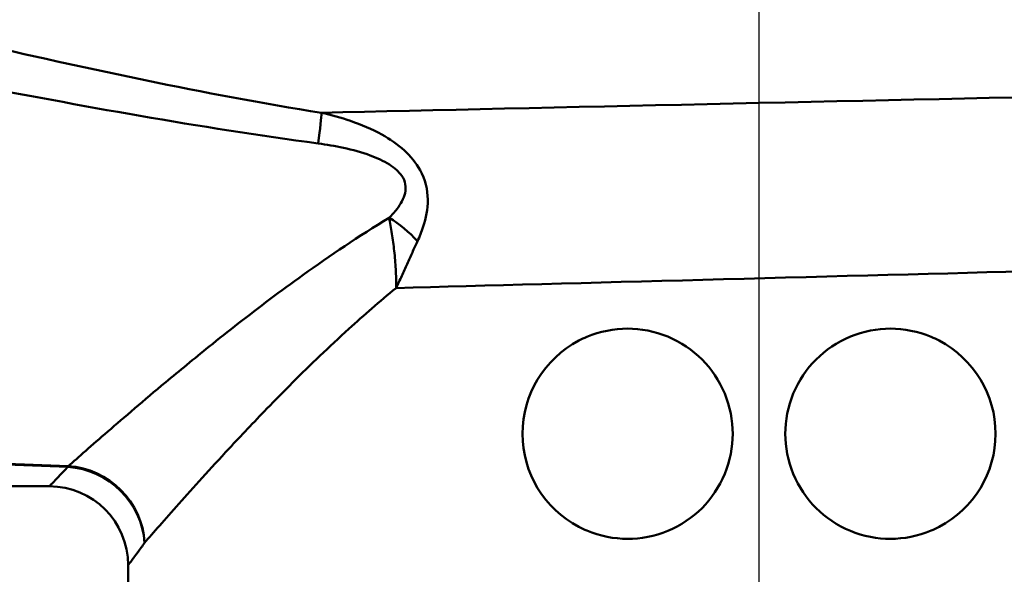
# Paper-space layout 'DS_2' of a CAD drawing. Units: millimetres. Extents: x 0 to 2100, y 0 to 2970.
# Drawn here: x 618 to 656, y 1473 to 1494 of the extents above; entities that cross this region are included whole.
import ezdxf

# ---------------------------------------------------------------- set-up
doc = ezdxf.new("R2010")
doc.units = ezdxf.units.MM
doc.header["$LTSCALE"] = 10
for name, color, linetype, lineweight in [('Centerline(ISO)', 7, 'Continuous', 25), ('Dimensions(ISO)', 7, 'Continuous', 25), ('Visible Edges(ISO)', 7, 'Continuous', 50), ('Visible Tangent Edges(ISO)', 7, 'Continuous', 50)]:
    doc.layers.add(name, color=color, linetype=linetype, lineweight=lineweight)
doc.styles.add('Text__5.0mm', font='arial.ttf', dxfattribs={"width": 0.9})
doc.dimstyles.new('KS-Marketing', dxfattribs={"dimscale": 10, "dimtxt": 5, "dimasz": 3.5, "dimexe": 3.175, "dimexo": 0, "dimgap": 0.8, "dimtad": 1, "dimdec": 1, "dimrnd": 1e-08, "dimtxsty": 'Text__5.0mm', "dimcen": 0.09, "dimdle": 10, "dimclrd": 7, "dimclre": 7, "dimclrt": 7, "dimadec": 0, "dimazin": 2, "dimtfac": 0.7, "dimtdec": 4, "dimtmove": 0, "dimatfit": 3, "dimfxl": 1, "dimtolj": 1, "dimlwd": 25, "dimlwe": 25, "dimarcsym": 0})

# ---------------------------------------------------------------- blocks, each defined once
blk = doc.blocks.new('*D14')
at = {"layer": 'Defpoints', "color": 0, "linetype": 'Continuous', "transparency": 16777216}
for p in [(400.564, 2038.681), (400.564, 1720.539), (646.564, 1486.603)]:
    blk.add_point(p, dxfattribs=at)
at = {"layer": 'Dimensions(ISO)', "color": 7, "linetype": 'Continuous', "lineweight": 25, "transparency": 16777216}
for p, q in [((400.564, 1720.539), (400.564, 2070.431)), ((646.564, 1486.603), (646.564, 2070.431)), ((611.564, 2038.681), (435.564, 2038.681))]:
    blk.add_line(p, q, dxfattribs=at)
at = {"layer": 'Dimensions(ISO)', "color": 7, "linetype": 'Continuous', "transparency": 16777216}
for points in [[(435.564, 2044.515), (435.564, 2032.848), (400.564, 2038.681)], [(611.564, 2044.515), (611.564, 2032.848), (646.564, 2038.681)]]:
    blk.add_solid(points, dxfattribs=at)
at = {"layer": 'Dimensions(ISO)', "color": 7, "linetype": 'Continuous', "lineweight": 25, "transparency": 16777216, "insert": (475.484, 2072.21), "char_height": 50, "attachment_point": 4, "style": 'Text__5.0mm'}
blk.add_mtext('\\A1;246', dxfattribs=at)

psp = doc.layouts.new('DS_2')

# ---------------------------------------------------------------- linework, layer by layer
at = {"layer": 'Centerline(ISO)', "linetype": 'Continuous'}
psp.add_line((646.564, 1435.869), (646.564, 1486.603), dxfattribs=at)
at = {"layer": 'Visible Edges(ISO)'}
for p, q in [((593.064, 1475.869), (619.564, 1475.869)), ((622.564, 1472.169), (622.564, 1472.869))]:
    psp.add_line(p, q, dxfattribs=at)
for centre, radius, start, end in [((641.564, 1477.869), 4, 117.6399, 242.3601), ((651.564, 1477.869), 4, 297.6399, 62.3601), ((619.564, 1472.869), 3, 0, 90)]:
    psp.add_arc(centre, radius, start, end, dxfattribs=at)
for points, knots in [([(639.709, 1481.412), (639.809, 1481.465), (639.911, 1481.513), (640.512, 1481.765), (641.053, 1481.869), (642.061, 1481.869), (642.596, 1481.77), (643.583, 1481.363), (644.037, 1481.054), (644.749, 1480.34), (645.056, 1479.891), (645.464, 1478.906), (645.564, 1478.371), (645.564, 1477.367), (645.464, 1476.831), (645.056, 1475.847), (644.749, 1475.397), (644.037, 1474.684), (643.583, 1474.375), (642.596, 1473.967), (642.061, 1473.869), (641.053, 1473.869), (640.512, 1473.972), (639.911, 1474.224), (639.809, 1474.273), (639.709, 1474.325)], [0.426003, 0.426003, 0.426003, 0.426003, 0.459087, 0.459087, 0.615927, 0.615927, 0.768351, 0.768351, 0.920774, 0.920774, 1.071373, 1.071373, 1.221972, 1.221972, 1.372571, 1.372571, 1.52317, 1.52317, 1.675593, 1.675593, 1.828016, 1.828016, 1.984856, 1.984856, 2.01794, 2.01794, 2.01794, 2.01794]), ([(647.564, 1477.869), (647.564, 1478.371), (647.665, 1478.906), (648.072, 1479.891), (648.379, 1480.34), (649.092, 1481.054), (649.545, 1481.363), (650.533, 1481.77), (651.067, 1481.869), (652.076, 1481.869), (652.617, 1481.765), (653.217, 1481.513), (653.32, 1481.465), (653.42, 1481.412)], [0, 0, 0, 0, 0.150599, 0.150599, 0.301198, 0.301198, 0.4536212, 0.4536212, 0.6060444, 0.6060444, 0.7628845, 0.7628845, 0.7959687, 0.7959687, 0.7959687, 0.7959687]), ([(653.42, 1474.325), (653.32, 1474.273), (653.217, 1474.224), (652.617, 1473.972), (652.076, 1473.869), (651.067, 1473.869), (650.533, 1473.967), (649.545, 1474.375), (649.092, 1474.684), (648.379, 1475.397), (648.072, 1475.847), (647.665, 1476.831), (647.564, 1477.367), (647.564, 1477.869)], [1.6479748, 1.6479748, 1.6479748, 1.6479748, 1.681059, 1.681059, 1.8378991, 1.8378991, 1.9903223, 1.9903223, 2.1427455, 2.1427455, 2.2933445, 2.2933445, 2.4439435, 2.4439435, 2.4439435, 2.4439435])]:
    psp.add_open_spline(points, degree=3, knots=knots, dxfattribs=at)
at = {"layer": 'Visible Tangent Edges(ISO)'}
for centre, major_axis, ratio, start_param, end_param in [((629.517, 1487.702), (0.389, 2.47), 0.038895, 5.233366, 6.022132), ((632.283, 1484.567), (-1.864, 1.666), 0.542571, 4.494114, 5.061674), ((620.269, 1473.72), (0.123, 2.997), 0.143044, 0.23823, 0.278824), ((620.269, 1473.72), (-2.147, 2.096), 0.948589, 3.941344, 5.453214), ((620.269, 1473.72), (2.316, -1.907), 0.938865, 0.719919, 2.228843)]:
    psp.add_ellipse(centre, major_axis=major_axis, ratio=ratio, start_param=start_param, end_param=end_param, dxfattribs=at)
for points, knots in [([(620.287, 1476.637), (618.501, 1476.7), (616.727, 1476.779), (612.721, 1477.071), (610.514, 1477.291), (607.588, 1478.165), (606.68, 1478.642), (605.634, 1479.655), (605.321, 1480.101), (604.808, 1481.099), (604.612, 1481.651), (604.196, 1483.196), (604.032, 1484.25), (603.711, 1487.148), (603.612, 1489.137), (603.499, 1492.621), (603.47, 1494.087), (603.45, 1495.554)], [0.329659, 0.329659, 0.329659, 0.329659, 0.872508, 0.872508, 1.562086, 1.562086, 1.993073, 1.993073, 2.262439, 2.262439, 2.545244, 2.545244, 2.997732, 2.997732, 3.721712, 3.721712, 4.227144, 4.227144, 4.227144, 4.227144]), ([(602.821, 1495.289), (602.885, 1493.905), (602.958, 1492.525), (603.178, 1489.121), (603.341, 1487.131), (603.758, 1484.229), (603.957, 1483.173), (604.426, 1481.625), (604.64, 1481.072), (605.187, 1480.073), (605.514, 1479.626), (606.595, 1478.612), (607.519, 1478.134), (610.474, 1477.259), (612.688, 1477.04), (616.704, 1476.748), (618.481, 1476.67), (620.269, 1476.606)], [-4.199619, -4.199619, -4.199619, -4.199619, -3.721712, -3.721712, -2.997732, -2.997732, -2.545244, -2.545244, -2.262439, -2.262439, -1.993073, -1.993073, -1.562086, -1.562086, -0.872508, -0.872508, -0.329659, -0.329659, -0.329659, -0.329659]), ([(629.917, 1490.084), (625.446, 1490.802), (620.977, 1491.768), (614.644, 1493.238), (612.767, 1493.69), (610.893, 1494.15)], [-2.77227, -2.77227, -2.77227, -2.77227, -1.386135, -1.386135, -0.800052, -0.800052, -0.800052, -0.800052]), ([(610.678, 1492.329), (612.547, 1491.95), (614.423, 1491.575), (620.762, 1490.347), (625.256, 1489.526), (629.793, 1488.918)], [0.800052, 0.800052, 0.800052, 0.800052, 1.386135, 1.386135, 2.77227, 2.77227, 2.77227, 2.77227]), ([(633.569, 1485.193), (633.652, 1485.373), (633.729, 1485.56), (633.894, 1486.072), (633.967, 1486.411), (633.96, 1487.152), (633.864, 1487.552), (633.515, 1488.186), (633.304, 1488.434), (632.807, 1488.889), (632.514, 1489.086), (631.832, 1489.468), (631.434, 1489.636), (630.662, 1489.901), (630.289, 1490.003), (629.917, 1490.084)], [0, 0, 0, 0, 0.05571, 0.05571, 0.1448459, 0.1448459, 0.2334057, 0.2334057, 0.3056579, 0.3056579, 0.3902035, 0.3902035, 0.4982451, 0.4982451, 0.5960578, 0.5960578, 0.5960578, 0.5960578]), ([(629.793, 1488.918), (630.113, 1488.876), (630.436, 1488.821), (631.103, 1488.676), (631.447, 1488.582), (632.031, 1488.367), (632.281, 1488.255), (632.692, 1487.994), (632.861, 1487.851), (633.111, 1487.482), (633.149, 1487.248), (633.053, 1486.811), (632.934, 1486.61), (632.701, 1486.306), (632.601, 1486.194), (632.495, 1486.087)], [-0.5960578, -0.5960578, -0.5960578, -0.5960578, -0.4982451, -0.4982451, -0.3902035, -0.3902035, -0.3056579, -0.3056579, -0.2334057, -0.2334057, -0.1448459, -0.1448459, -0.05571, -0.05571, 0, 0, 0, 0]), ([(632.495, 1486.087), (631.335, 1485.387), (630.243, 1484.649), (628.352, 1483.293), (627.533, 1482.674), (626.38, 1481.773), (626.006, 1481.477), (625.063, 1480.717), (624.51, 1480.262), (623.161, 1479.136), (622.42, 1478.501), (621.173, 1477.419), (620.661, 1476.968), (620.287, 1476.637)], [0.708333, 0.708333, 0.708333, 0.708333, 1.172968, 1.172968, 1.563957, 1.563957, 1.759452, 1.759452, 2.072243, 2.072243, 2.572709, 2.572709, 3.06798, 3.06798, 3.06798, 3.06798]), ([(632.495, 1486.087), (632.529, 1485.897), (632.564, 1485.694), (632.63, 1485.272), (632.66, 1485.052), (632.686, 1484.825), (632.711, 1484.598), (632.732, 1484.365), (632.756, 1483.892), (632.761, 1483.653), (632.755, 1483.413)], [-0.1699604, -0.1699604, -0.1699604, -0.1699604, -0.127116, -0.127116, -0.0842716, -0.0842716, -0.0842716, -0.0414273, -0.0414273, 0.0014171, 0.0014171, 0.0014171, 0.0014171]), ([(632.755, 1483.413), (632.829, 1483.567), (632.902, 1483.721), (633.042, 1484.027), (633.111, 1484.179), (633.178, 1484.328), (633.245, 1484.478), (633.311, 1484.625), (633.441, 1484.914), (633.505, 1485.055), (633.569, 1485.193)], [-0.0014171, -0.0014171, -0.0014171, -0.0014171, 0.0414273, 0.0414273, 0.0842716, 0.0842716, 0.0842716, 0.127116, 0.127116, 0.1699604, 0.1699604, 0.1699604, 0.1699604]), ([(623.191, 1473.72), (623.515, 1474.094), (623.959, 1474.602), (625.041, 1475.819), (625.685, 1476.533), (626.857, 1477.794), (627.338, 1478.303), (628.161, 1479.151), (628.486, 1479.482), (629.491, 1480.485), (630.206, 1481.173), (631.535, 1482.382), (632.132, 1482.903), (632.755, 1483.413)], [-3.06798, -3.06798, -3.06798, -3.06798, -2.572709, -2.572709, -2.072243, -2.072243, -1.759452, -1.759452, -1.563957, -1.563957, -1.172968, -1.172968, -0.875975, -0.875975, -0.875975, -0.875975]), ([(620.269, 1476.606), (620.165, 1476.496), (620.071, 1476.398), (619.71, 1476.02), (619.564, 1475.869), (619.564, 1475.869)], [-15.661012, -15.661012, -15.661012, -15.661012, -15.5185131, -15.5185131, -15.0363788, -15.0363788, -15.0363788, -15.0363788]), ([(622.564, 1472.869), (622.564, 1472.869), (622.694, 1473.043), (623.015, 1473.479), (623.098, 1473.593), (623.191, 1473.72)], [15.0363788, 15.0363788, 15.0363788, 15.0363788, 15.5185131, 15.5185131, 15.661012, 15.661012, 15.661012, 15.661012])]:
    psp.add_open_spline(points, degree=3, knots=knots, dxfattribs=at)
for points in [[(659.87, 1490.747), (650.553, 1490.548), (638.443, 1490.28), (629.917, 1490.084)], [(632.755, 1483.413), (639.57, 1483.601), (649.105, 1483.855), (656.665, 1484.05)]]:
    psp.add_open_spline(points, degree=3, dxfattribs=at)

# ---------------------------------------------------------------- dimensions: what is measured, and where the dimension line sits
at = {"layer": 'Dimensions(ISO)', "color": 7, "linetype": 'Continuous', "lineweight": 25}
dim = psp.add_linear_dim(base=(400.564, 2038.681), p1=(646.564, 1486.603), p2=(400.564, 1720.539), dimstyle='KS-Marketing', override={"dimgap": 0.8, "dimdec": 1, "dimtol": 0, "dimlim": 0, "dimtp": 0, "dimtm": 0, "dimtdec": 4, "dimtofl": 0, "dimatfit": 1}, dxfattribs=at)
dim.commit()
dim.dimension.update_dxf_attribs({"geometry": '*D14', "text_midpoint": (525.564, 2038.681), "dimtype": 160})

doc.saveas('drawing.dxf')
